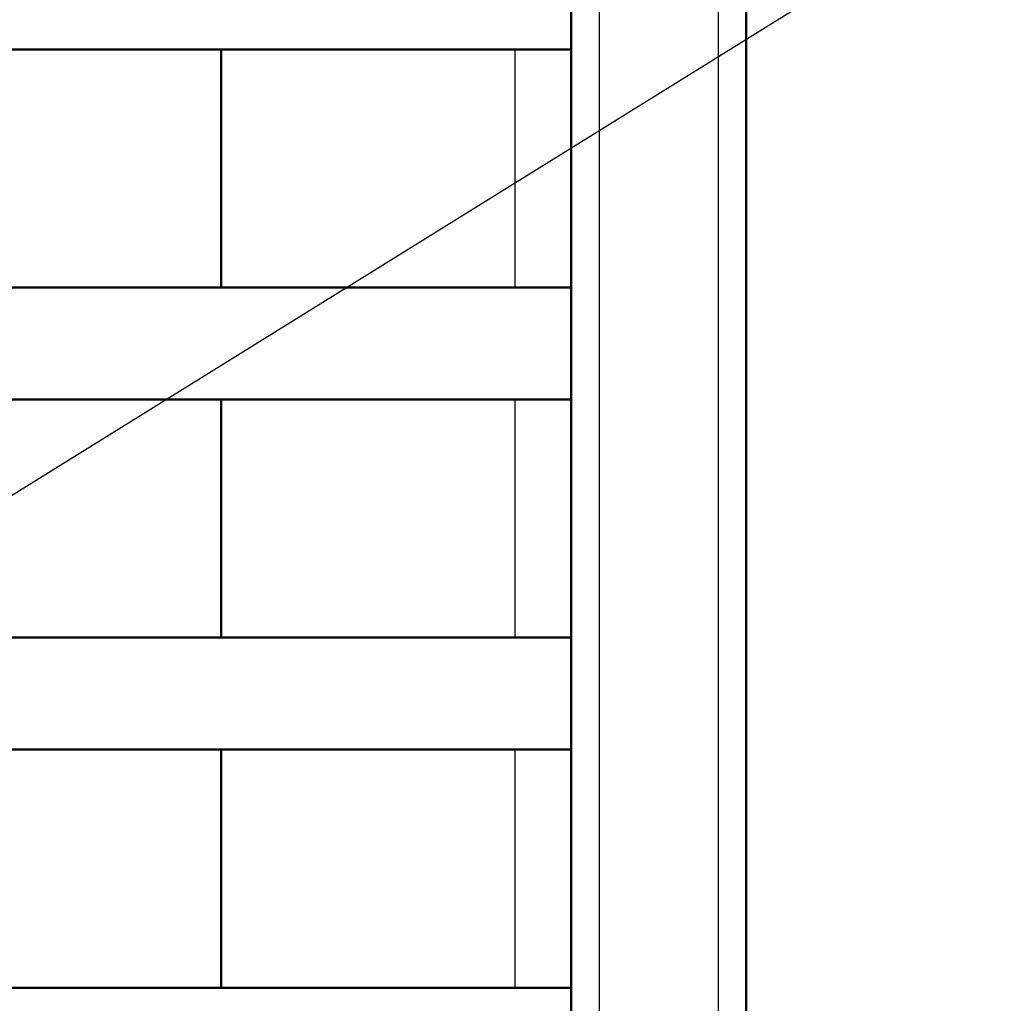
# Model space of a CAD drawing. Units: inches. Extents: x 28 to 10423, y 23 to 7373.
# Drawn here: x 2557 to 2697, y 530 to 670 of the extents above; entities that cross this region are included whole.
import ezdxf
from ezdxf import colors
from ezdxf.entities.mleader import LeaderData, LeaderLine
from ezdxf.math import Vec2, Vec3

# ---------------------------------------------------------------- set-up
doc = ezdxf.new("R2010")
doc.units = ezdxf.units.IN
doc.header["$MEASUREMENT"] = 0
for name, color, linetype, lineweight in [('Visible', 7, 'Continuous', 50), ('Visible Narrow', 7, 'Continuous', 25), ('размеры', 7, 'Continuous', 20)]:
    doc.layers.add(name, color=color, linetype=linetype, lineweight=lineweight)
doc.styles.get("Standard").update_dxf_attribs({"font": 'arial.ttf'})

msp = doc.modelspace()

# ---------------------------------------------------------------- linework, layer by layer
at = {"layer": 'Visible', "linetype": 'ByBlock', "extrusion": (-1e-16, -1, 2.967e-13)}
for p, q in [((2635.472, 1698.848, 1183), (2635.472, 498.848, 1183)), ((2660.472, 1698.848, 1183), (2660.472, 498.848, 1183)), ((2635.472, 665.848, -6), (1885.472, 665.848, -6)), ((2585.472, 665.848, -6), (2585.472, 631.848, -6)), ((2635.472, 631.848, -6), (1885.472, 631.848, -6)), ((2635.472, 615.848, -6), (1885.472, 615.848, -6)), ((2585.472, 615.848, -6), (2585.472, 581.848, -6)), ((2635.472, 581.848, -6), (1885.472, 581.848, -6)), ((2635.472, 565.848, -6), (1885.472, 565.848, -6)), ((2585.472, 565.848, -6), (2585.472, 531.848, -6)), ((2635.472, 531.848, -6), (1885.472, 531.848, -6))]:
    msp.add_line(p, q, dxfattribs=at)
at = {"layer": 'Visible Narrow', "linetype": 'ByBlock', "extrusion": (-1e-16, -1, 2.967e-13)}
for p, q in [((2639.472, 1698.848, 1187), (2639.472, 498.848, 1187)), ((2656.472, 1698.848, 1187), (2656.472, 498.848, 1187)), ((2627.472, 631.848, -6), (2627.472, 665.848, -6)), ((2627.472, 581.848, -6), (2627.472, 615.848, -6)), ((2627.472, 531.848, -6), (2627.472, 565.848, -6))]:
    msp.add_line(p, q, dxfattribs=at)

# ---------------------------------------------------------------- leaders
at = {"layer": 'размеры', "linetype": 'ByBlock'}
ml = msp.add_multileader_mtext('Standard', dxfattribs=at)
ml.set_content('2', color=256)
ml.set_leader_properties()
ml.build(insert=Vec2(0, 0))
ml.multileader.update_dxf_attribs({"text_right_attachment_type": 6, "dogleg_length": 0.36, "arrow_head_size": 0.18})
ctx = ml.context
ctx.base_point, ctx.char_height, ctx.arrow_head_size, ctx.landing_gap_size, ctx.plane_origin = Vec3(2866.919, 776.942, -6), 80, 0.18, 0.09, Vec3(2012.167, 531.848, -6)
ctx.right_attachment = 6
notes = []
notes.append((ctx, [(1, (1, 1, 0), (2836.994, 776.942, -6), (1, 0), 29.925, [(0, [(2442.229, 531.848, -6)], 0, [])])]))
ctx.mtext.insert, ctx.mtext.flow_direction = Vec3(2867.009, 816.942, -6), 5
for ctx, leaders in notes:
    for number, flags, end, landing, length, lines in leaders:
        leader = LeaderData()
        leader.index, (leader.has_last_leader_line, leader.has_dogleg_vector, leader.attachment_direction) = number, flags
        leader.last_leader_point, leader.dogleg_vector, leader.dogleg_length = Vec3(end), Vec3(landing), length
        for number, points, colour, breaks in lines:
            line = LeaderLine()
            line.index, line.vertices, line.color, line.breaks = number, Vec3.list(points), colors.encode_raw_color(colour), breaks
            leader.lines.append(line)
        ctx.leaders.append(leader)

doc.saveas('drawing.dxf')
